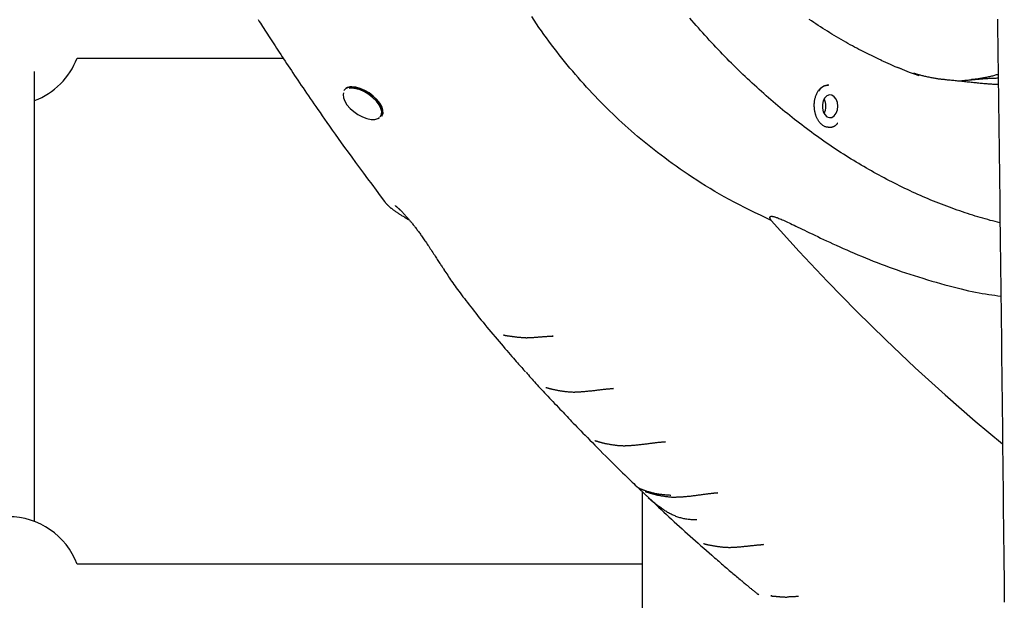
# Model space of a CAD drawing. Extents: x -6258 to 17427, y -2195 to 2557.
# Drawn here: x 9942 to 10244, y -513 to -335 of the extents above; entities that cross this region are included whole.
import ezdxf

# ---------------------------------------------------------------- set-up
doc = ezdxf.new("R2010")
doc.units = 0

msp = doc.modelspace()

# ---------------------------------------------------------------- linework, layer by layer
at = {"color": 7, "linetype": 'Continuous'}
for p, q in [((9959.88, -347.24), (10022.94, -347.24)), ((9946.85, -489.14), (9946.85, -351.3)), ((10212.06, -350.5), (10211.04, -350.11)), ((10189.97, -355.48), (10189.71, -355.48)), ((10041.59, -357.06), (10041.54, -357.14)), ((10043.95, -356.48), (10043.16, -356.55)), ((10053.11, -365.03), (10053.15, -364.95)), ((10090.6, -432.11), (10090.37, -432.09)), ((10105.62, -432.34), (10105.26, -432.36)), ((10124.05, -448.45), (10123.56, -448.47)), ((10139.92, -464.77), (10139.35, -464.8)), ((10132.84, -480), (10132.84, -934.11)), ((10155.98, -480.39), (10155.49, -480.42)), ((10169.93, -496.22), (10169.62, -496.24)), ((10132.84, -502.17), (9959.88, -502.17)), ((10168.27, -511.33), (10168.49, -511.48)), ((10172.49, -511.95), (10172.23, -511.93))]:
    msp.add_line(p, q, dxfattribs=at)
for points in [[(10015.3, -335.45), (10015.63, -335.98), (10015.97, -336.51), (10016.32, -337.05), (10016.67, -337.59), (10017.02, -338.15), (10017.38, -338.71), (10017.75, -339.28), (10018.12, -339.86), (10018.5, -340.45), (10018.89, -341.04), (10019.28, -341.65), (10019.68, -342.26), (10020.08, -342.89), (10020.5, -343.52), (10020.91, -344.16), (10021.34, -344.8), (10021.77, -345.46), (10022.21, -346.13), (10022.65, -346.8), (10023.1, -347.49), (10023.56, -348.18), (10024.02, -348.88), (10024.5, -349.59), (10024.97, -350.31), (10025.46, -351.04), (10025.95, -351.77), (10026.45, -352.52), (10026.95, -353.27), (10027.47, -354.03), (10027.98, -354.8), (10028.51, -355.58), (10029.04, -356.37), (10029.58, -357.16), (10030.13, -357.96), (10030.68, -358.77), (10031.24, -359.59), (10031.8, -360.41), (10032.38, -361.25), (10032.98, -362.11), (10033.59, -363), (10034.23, -363.92), (10034.9, -364.88), (10035.6, -365.89), (10036.35, -366.96), (10037.14, -368.09), (10037.97, -369.27), (10038.85, -370.52), (10039.78, -371.82), (10040.75, -373.18), (10041.77, -374.6), (10042.83, -376.07), (10043.94, -377.6), (10045.1, -379.18), (10046.29, -380.81), (10047.52, -382.47), (10048.79, -384.17), (10050.07, -385.89), (10051.37, -387.64), (10052.68, -389.4), (10054, -391.16)], [(10172.31, -396.92), (10170.67, -396.14), (10169.03, -395.36), (10167.4, -394.58), (10165.78, -393.79), (10164.17, -393), (10162.58, -392.2), (10161.02, -391.4), (10159.48, -390.58), (10157.97, -389.75), (10156.49, -388.92), (10155.04, -388.07), (10153.61, -387.22), (10152.22, -386.36), (10150.85, -385.5), (10149.51, -384.64), (10148.19, -383.78), (10146.91, -382.92), (10145.65, -382.06), (10144.41, -381.21), (10143.2, -380.35), (10142.02, -379.51), (10140.86, -378.66), (10139.73, -377.82), (10138.63, -376.99), (10137.54, -376.16), (10136.48, -375.34), (10135.45, -374.52), (10134.42, -373.69), (10133.42, -372.87), (10132.43, -372.05), (10131.44, -371.22), (10130.47, -370.39), (10129.51, -369.55), (10128.55, -368.7), (10127.59, -367.84), (10126.64, -366.98), (10125.7, -366.11), (10124.77, -365.24), (10123.84, -364.35), (10122.92, -363.46), (10122.01, -362.56), (10121.1, -361.66), (10120.2, -360.75), (10119.3, -359.83), (10118.41, -358.9), (10117.53, -357.97), (10116.66, -357.03), (10115.79, -356.09), (10114.93, -355.14), (10114.08, -354.18), (10113.23, -353.22), (10112.39, -352.24), (10111.56, -351.26), (10110.73, -350.28), (10109.91, -349.28), (10109.09, -348.28), (10108.28, -347.27), (10107.47, -346.25), (10106.68, -345.23), (10105.88, -344.19), (10105.1, -343.15), (10104.31, -342.1), (10103.54, -341.04), (10102.77, -339.98), (10102.01, -338.9), (10101.25, -337.82), (10100.5, -336.73), (10099.76, -335.63), (10099.02, -334.53)], [(10242.35, -397.71), (10241.6, -397.52), (10240.85, -397.32), (10240.1, -397.12), (10239.34, -396.92), (10238.59, -396.71), (10237.83, -396.51), (10237.07, -396.29), (10236.3, -396.07), (10235.54, -395.84), (10234.77, -395.61), (10233.99, -395.36), (10233.21, -395.12), (10232.43, -394.86), (10231.64, -394.6), (10230.85, -394.33), (10230.06, -394.06), (10229.26, -393.78), (10228.46, -393.5), (10227.66, -393.21), (10226.86, -392.91), (10226.05, -392.61), (10225.24, -392.31), (10224.44, -392), (10223.63, -391.68), (10222.82, -391.36), (10222.02, -391.03), (10221.21, -390.7), (10220.41, -390.37), (10219.61, -390.03), (10218.81, -389.68), (10218.01, -389.33), (10217.21, -388.98), (10216.41, -388.62), (10215.61, -388.26), (10214.81, -387.89), (10214.02, -387.52), (10213.22, -387.14), (10212.43, -386.76), (10211.64, -386.37), (10210.85, -385.98), (10210.06, -385.58), (10209.27, -385.18), (10208.48, -384.78), (10207.69, -384.37), (10206.91, -383.95), (10206.12, -383.53), (10205.34, -383.11), (10204.56, -382.68), (10203.77, -382.25), (10202.99, -381.81), (10202.22, -381.37), (10201.44, -380.92), (10200.66, -380.47), (10199.89, -380.01), (10199.11, -379.55), (10198.34, -379.09), (10197.57, -378.62), (10196.8, -378.14), (10196.03, -377.66), (10195.26, -377.18), (10194.5, -376.69), (10193.73, -376.2), (10192.97, -375.7), (10192.2, -375.2), (10191.44, -374.7), (10190.68, -374.18), (10189.93, -373.67), (10189.17, -373.15), (10188.41, -372.63), (10187.66, -372.1), (10186.91, -371.57), (10186.16, -371.03), (10185.41, -370.49), (10184.66, -369.94), (10183.91, -369.39), (10183.17, -368.84), (10182.43, -368.28), (10181.68, -367.72), (10180.94, -367.15), (10180.2, -366.58), (10179.47, -366), (10178.73, -365.42), (10178, -364.83), (10177.26, -364.24), (10176.53, -363.65), (10175.8, -363.05), (10175.08, -362.45), (10174.35, -361.84), (10173.63, -361.23), (10172.9, -360.62), (10172.18, -360), (10171.46, -359.37), (10170.74, -358.75), (10170.03, -358.11), (10169.31, -357.48), (10168.6, -356.84), (10167.89, -356.19), (10167.18, -355.54), (10166.47, -354.89), (10165.77, -354.23), (10165.06, -353.57), (10164.36, -352.91), (10163.66, -352.24), (10162.96, -351.56), (10162.27, -350.89), (10161.57, -350.21), (10160.88, -349.52), (10160.19, -348.83), (10159.5, -348.14), (10158.81, -347.44), (10158.12, -346.73), (10157.44, -346.03), (10156.76, -345.32), (10156.08, -344.6), (10155.4, -343.89), (10154.72, -343.16), (10154.05, -342.44), (10153.38, -341.71), (10152.71, -340.97), (10152.04, -340.23), (10151.37, -339.49), (10150.71, -338.75), (10150.05, -338), (10149.39, -337.24), (10148.73, -336.49), (10148.07, -335.72), (10147.42, -334.96)], [(10206.04, -347.91), (10205.43, -347.63), (10204.82, -347.35), (10204.21, -347.06), (10203.59, -346.78), (10202.98, -346.48), (10202.35, -346.18), (10201.73, -345.88), (10201.1, -345.57), (10200.46, -345.25), (10199.82, -344.92), (10199.17, -344.58), (10198.51, -344.23), (10197.85, -343.87), (10197.18, -343.51), (10196.5, -343.14), (10195.82, -342.76), (10195.13, -342.37), (10194.44, -341.97), (10193.74, -341.57), (10193.04, -341.16), (10192.34, -340.74), (10191.63, -340.32), (10190.93, -339.9), (10190.22, -339.46), (10189.52, -339.03), (10188.81, -338.58), (10188.11, -338.14), (10187.41, -337.69), (10186.71, -337.23), (10186.02, -336.77), (10185.32, -336.31), (10184.62, -335.84), (10183.93, -335.37)], [(10241.58, -335.29), (10241.63, -339.13), (10241.68, -342.98), (10241.73, -346.83), (10241.78, -350.68), (10241.83, -354.54), (10241.87, -358.39), (10241.92, -362.25), (10241.97, -366.1), (10242.02, -369.96), (10242.07, -373.82), (10242.11, -377.69), (10242.16, -381.55), (10242.21, -385.42), (10242.25, -389.28), (10242.3, -393.15), (10242.35, -397.02), (10242.39, -400.9), (10242.44, -404.77), (10242.49, -408.65), (10242.53, -412.52), (10242.58, -416.4), (10242.62, -420.28), (10242.67, -424.16), (10242.71, -428.05), (10242.76, -431.93), (10242.8, -435.82), (10242.85, -439.71), (10242.89, -443.6), (10242.94, -447.49), (10242.98, -451.38), (10243.03, -455.28), (10243.07, -459.17), (10243.11, -463.07), (10243.16, -466.97), (10243.2, -470.87), (10243.24, -474.77), (10243.29, -478.67), (10243.33, -482.58), (10243.37, -486.48), (10243.42, -490.39), (10243.46, -494.3), (10243.5, -498.21), (10243.54, -502.12), (10243.59, -506.04), (10243.63, -509.95), (10243.67, -513.87)], [(10225.54, -353.85), (10225.37, -353.84), (10225.19, -353.82), (10225.01, -353.81), (10224.83, -353.79), (10224.64, -353.78), (10224.44, -353.76), (10224.24, -353.74), (10224.02, -353.71), (10223.8, -353.68), (10223.56, -353.65), (10223.31, -353.61), (10223.06, -353.57), (10222.79, -353.53), (10222.51, -353.48), (10222.22, -353.42), (10221.92, -353.37), (10221.6, -353.31), (10221.28, -353.24), (10220.96, -353.18), (10220.63, -353.11), (10220.3, -353.04), (10219.98, -352.97), (10219.67, -352.9), (10219.36, -352.83), (10219.07, -352.76), (10218.79, -352.69), (10218.52, -352.63), (10218.27, -352.56), (10218.02, -352.5), (10217.79, -352.44), (10217.57, -352.38), (10217.37, -352.32), (10217.17, -352.27), (10216.99, -352.21), (10216.81, -352.16), (10216.64, -352.1), (10216.48, -352.05), (10216.32, -352), (10216.17, -351.95), (10216.01, -351.9)], [(10241.8, -352.24), (10241.51, -352.32), (10241.22, -352.4), (10240.92, -352.49), (10240.63, -352.57), (10240.34, -352.64), (10240.04, -352.72), (10239.74, -352.8), (10239.44, -352.87), (10239.14, -352.94), (10238.83, -353.01), (10238.53, -353.08), (10238.23, -353.14), (10237.92, -353.2), (10237.62, -353.26), (10237.33, -353.32), (10237.04, -353.37), (10236.75, -353.42), (10236.47, -353.47), (10236.2, -353.52), (10235.94, -353.56), (10235.69, -353.6), (10235.44, -353.64), (10235.21, -353.67), (10234.98, -353.7), (10234.76, -353.73), (10234.56, -353.75), (10234.36, -353.77), (10234.17, -353.79), (10233.98, -353.81), (10233.8, -353.82), (10233.61, -353.83), (10233.44, -353.85)], [(10185.64, -363.39), (10185.61, -363.18), (10185.59, -362.97), (10185.57, -362.76), (10185.54, -362.54), (10185.53, -362.33), (10185.51, -362.11), (10185.5, -361.89), (10185.5, -361.67), (10185.5, -361.44), (10185.51, -361.21), (10185.53, -360.97), (10185.55, -360.73), (10185.58, -360.49), (10185.62, -360.25), (10185.66, -360.01), (10185.71, -359.76), (10185.77, -359.52), (10185.84, -359.28), (10185.91, -359.04), (10185.99, -358.8), (10186.08, -358.57), (10186.17, -358.34), (10186.27, -358.12), (10186.38, -357.9), (10186.49, -357.69), (10186.61, -357.49), (10186.74, -357.3), (10186.87, -357.12), (10187, -356.94), (10187.14, -356.78), (10187.28, -356.62), (10187.42, -356.47), (10187.56, -356.34), (10187.71, -356.21), (10187.85, -356.1), (10188, -355.99), (10188.15, -355.9), (10188.3, -355.82), (10188.44, -355.75), (10188.59, -355.69), (10188.73, -355.65), (10188.88, -355.62), (10189.02, -355.59), (10189.16, -355.58), (10189.3, -355.57), (10189.44, -355.57), (10189.59, -355.57), (10189.73, -355.57)], [(10241.84, -355.36), (10241.67, -355.36), (10241.5, -355.35), (10241.32, -355.35), (10241.14, -355.34), (10240.96, -355.33), (10240.76, -355.32), (10240.56, -355.31), (10240.34, -355.3), (10240.11, -355.28), (10239.86, -355.27), (10239.6, -355.25), (10239.32, -355.23), (10239.03, -355.21), (10238.73, -355.18), (10238.42, -355.16), (10238.09, -355.13), (10237.75, -355.1), (10237.4, -355.07), (10237.04, -355.04), (10236.67, -355), (10236.29, -354.97), (10235.9, -354.93), (10235.51, -354.9), (10235.11, -354.86), (10234.71, -354.82), (10234.31, -354.78), (10233.91, -354.74), (10233.5, -354.7), (10233.09, -354.65), (10232.68, -354.61), (10232.27, -354.57), (10231.86, -354.52), (10231.46, -354.48), (10231.05, -354.44), (10230.64, -354.39), (10230.24, -354.35), (10229.84, -354.31), (10229.44, -354.26), (10229.04, -354.22), (10228.64, -354.18), (10228.25, -354.14), (10227.86, -354.1), (10227.47, -354.06), (10227.08, -354.02), (10226.7, -353.98), (10226.31, -353.95), (10225.93, -353.91), (10225.54, -353.87)], [(10229.49, -354.27), (10229.65, -354.25), (10229.81, -354.24), (10229.97, -354.22), (10230.15, -354.2), (10230.33, -354.18), (10230.52, -354.16), (10230.72, -354.14), (10230.94, -354.12), (10231.17, -354.09), (10231.42, -354.07), (10231.69, -354.04), (10231.97, -354.01), (10232.27, -353.98), (10232.58, -353.95), (10232.91, -353.92), (10233.26, -353.88), (10233.62, -353.85), (10233.99, -353.82), (10234.37, -353.78), (10234.76, -353.75), (10235.15, -353.71), (10235.55, -353.68), (10235.94, -353.64), (10236.34, -353.61), (10236.72, -353.58), (10237.11, -353.55), (10237.48, -353.52), (10237.86, -353.5), (10238.22, -353.47), (10238.58, -353.45), (10238.93, -353.43), (10239.27, -353.41), (10239.6, -353.4), (10239.93, -353.38), (10240.25, -353.37), (10240.57, -353.36), (10240.88, -353.35), (10241.2, -353.34), (10241.5, -353.33), (10241.81, -353.32)], [(10041.4, -357.9), (10041.3, -358.41), (10041.38, -359.37), (10041.78, -360.43), (10042.46, -361.53), (10043.41, -362.63), (10044.56, -363.64), (10045.85, -364.53), (10047.21, -365.24), (10048.57, -365.74), (10049.86, -366), (10051.01, -366), (10051.95, -365.74), (10052.41, -365.46)], [(10043.95, -356.13), (10045.17, -356.25), (10046.5, -356.62), (10047.87, -357.21), (10049.22, -357.99), (10050.47, -358.93), (10051.56, -359.98), (10052.44, -361.08), (10053.06, -362.18), (10053.4, -363.23), (10053.43, -364.17), (10053.15, -364.95), (10053.11, -365.03)], [(10052.67, -365.2), (10053.03, -364.53), (10053.1, -363.64), (10052.86, -362.63), (10052.32, -361.53), (10051.5, -360.43), (10050.44, -359.37), (10049.22, -358.41), (10047.88, -357.6), (10046.51, -356.99), (10045.17, -356.61), (10043.95, -356.48)], [(10053.15, -364.95), (10053.2, -364.88), (10053.48, -364.1), (10053.45, -363.16), (10053.11, -362.11), (10052.49, -361.01), (10051.61, -359.91), (10050.52, -358.86), (10049.27, -357.92), (10047.92, -357.14), (10046.55, -356.55), (10045.22, -356.18), (10043.99, -356.06)], [(10190.45, -368.44), (10190.27, -368.44), (10190.09, -368.44), (10189.91, -368.44), (10189.73, -368.43), (10189.55, -368.42), (10189.37, -368.39), (10189.2, -368.36), (10189.02, -368.31), (10188.84, -368.25), (10188.67, -368.18), (10188.5, -368.09), (10188.32, -367.99), (10188.15, -367.88), (10187.99, -367.75), (10187.83, -367.62), (10187.67, -367.48), (10187.51, -367.32), (10187.36, -367.16), (10187.21, -367), (10187.07, -366.82), (10186.94, -366.65), (10186.81, -366.46), (10186.69, -366.28), (10186.57, -366.09), (10186.47, -365.9), (10186.37, -365.72), (10186.28, -365.53), (10186.2, -365.34), (10186.12, -365.16), (10186.05, -364.98), (10185.99, -364.8), (10185.94, -364.63), (10185.89, -364.46), (10185.84, -364.3), (10185.8, -364.14), (10185.77, -363.99), (10185.73, -363.84), (10185.7, -363.69), (10185.67, -363.54), (10185.64, -363.39)], [(10190.44, -368.43), (10190.55, -368.41), (10190.66, -368.39), (10190.77, -368.36), (10190.88, -368.34), (10190.98, -368.31), (10191.09, -368.29), (10191.19, -368.26), (10191.29, -368.22), (10191.39, -368.18), (10191.49, -368.14), (10191.58, -368.1), (10191.67, -368.06), (10191.75, -368.01), (10191.83, -367.96), (10191.91, -367.91), (10191.99, -367.85), (10192.06, -367.8), (10192.13, -367.74), (10192.19, -367.68), (10192.26, -367.62), (10192.32, -367.56), (10192.38, -367.5), (10192.44, -367.44), (10192.5, -367.38)], [(10192.43, -367.45), (10192.48, -367.43), (10192.52, -367.4), (10192.53, -367.39), (10192.56, -367.34), (10192.58, -367.28), (10192.58, -367.2), (10192.57, -367.13), (10192.54, -367.04)], [(10054, -391.18), (10054.05, -391.25), (10054.11, -391.33), (10054.16, -391.4), (10054.22, -391.47), (10054.28, -391.55), (10054.34, -391.62), (10054.4, -391.69), (10054.46, -391.77), (10054.53, -391.84), (10054.6, -391.92), (10054.67, -391.99), (10054.74, -392.07), (10054.82, -392.14), (10054.9, -392.22), (10054.98, -392.3), (10055.07, -392.38), (10055.15, -392.46), (10055.25, -392.55), (10055.34, -392.63), (10055.43, -392.72), (10055.53, -392.8), (10055.63, -392.89), (10055.74, -392.98), (10055.84, -393.07), (10055.95, -393.16), (10056.06, -393.24), (10056.17, -393.33), (10056.29, -393.42), (10056.41, -393.52), (10056.53, -393.61), (10056.66, -393.7), (10056.8, -393.8), (10056.94, -393.9), (10057.08, -394), (10057.23, -394.11), (10057.38, -394.21), (10057.54, -394.32), (10057.71, -394.43), (10057.88, -394.55), (10058.05, -394.66), (10058.23, -394.78), (10058.41, -394.89), (10058.6, -395.01), (10058.8, -395.14), (10059, -395.26), (10059.2, -395.39), (10059.41, -395.52), (10059.63, -395.65), (10059.86, -395.79), (10060.09, -395.93), (10060.33, -396.08), (10060.57, -396.22), (10060.81, -396.37), (10061.06, -396.52), (10061.31, -396.67), (10061.56, -396.82)], [(10057.18, -392.36), (10057.18, -392.36), (10057.18, -392.36), (10057.18, -392.36), (10057.18, -392.36), (10057.19, -392.36), (10057.19, -392.37), (10057.19, -392.37), (10057.2, -392.37), (10057.2, -392.37), (10057.21, -392.38), (10057.21, -392.38), (10057.22, -392.39), (10057.23, -392.4), (10057.24, -392.4), (10057.25, -392.41), (10057.26, -392.42), (10057.27, -392.43), (10057.29, -392.44), (10057.3, -392.45), (10057.32, -392.46), (10057.33, -392.47), (10057.35, -392.49), (10057.37, -392.5), (10057.39, -392.52), (10057.41, -392.53), (10057.43, -392.55), (10057.46, -392.57), (10057.48, -392.59), (10057.51, -392.62), (10057.54, -392.64), (10057.57, -392.67), (10057.6, -392.7), (10057.64, -392.73), (10057.68, -392.76), (10057.72, -392.79), (10057.76, -392.83), (10057.81, -392.87), (10057.86, -392.92), (10057.91, -392.96), (10057.97, -393.01), (10058.02, -393.06), (10058.08, -393.12), (10058.15, -393.17), (10058.21, -393.23), (10058.28, -393.3), (10058.36, -393.36), (10058.43, -393.44), (10058.51, -393.51), (10058.59, -393.59), (10058.67, -393.67), (10058.76, -393.75), (10058.85, -393.84), (10058.94, -393.93), (10059.03, -394.03), (10059.13, -394.13), (10059.23, -394.23), (10059.34, -394.34), (10059.44, -394.45), (10059.55, -394.56), (10059.67, -394.68), (10059.78, -394.8), (10059.9, -394.93), (10060.02, -395.06), (10060.15, -395.2), (10060.28, -395.34), (10060.41, -395.49), (10060.54, -395.64), (10060.68, -395.8), (10060.83, -395.96), (10060.97, -396.12), (10061.12, -396.29), (10061.27, -396.47), (10061.42, -396.65), (10061.58, -396.84), (10061.74, -397.03), (10061.9, -397.22), (10062.07, -397.42), (10062.24, -397.62), (10062.41, -397.83), (10062.58, -398.04), (10062.75, -398.26), (10062.92, -398.48), (10063.1, -398.7), (10063.28, -398.93), (10063.46, -399.16), (10063.64, -399.4), (10063.82, -399.64), (10064, -399.88), (10064.18, -400.13), (10064.37, -400.38), (10064.56, -400.63), (10064.75, -400.89), (10064.94, -401.16), (10065.13, -401.43), (10065.33, -401.7), (10065.53, -401.98), (10065.73, -402.27), (10065.93, -402.57), (10066.14, -402.87), (10066.35, -403.18), (10066.57, -403.5), (10066.79, -403.83), (10067.02, -404.17), (10067.25, -404.52), (10067.49, -404.88), (10067.74, -405.25), (10067.99, -405.62), (10068.24, -406), (10068.49, -406.38), (10068.74, -406.76), (10068.98, -407.14), (10069.22, -407.5), (10069.46, -407.86), (10069.68, -408.21), (10069.9, -408.55), (10070.12, -408.88), (10070.33, -409.2), (10070.53, -409.51), (10070.72, -409.81), (10070.9, -410.09), (10071.08, -410.36), (10071.25, -410.62), (10071.42, -410.88), (10071.58, -411.12), (10071.73, -411.36), (10071.89, -411.59), (10072.04, -411.82), (10072.19, -412.05)], [(10172.31, -396.92), (10172.27, -396.86), (10172.23, -396.8), (10172.2, -396.74), (10172.16, -396.68), (10172.13, -396.62), (10172.1, -396.56), (10172.07, -396.51), (10172.04, -396.45), (10172.02, -396.4), (10172, -396.35), (10171.98, -396.3), (10171.97, -396.26), (10171.96, -396.22), (10171.95, -396.18), (10171.94, -396.14), (10171.94, -396.11), (10171.94, -396.08), (10171.93, -396.05), (10171.93, -396.03), (10171.93, -396.01), (10171.93, -395.99), (10171.94, -395.97), (10171.94, -395.95), (10171.94, -395.94), (10171.94, -395.92), (10171.95, -395.91), (10171.95, -395.9), (10171.96, -395.89), (10171.96, -395.88), (10171.96, -395.87), (10171.97, -395.86), (10171.97, -395.85), (10171.98, -395.84), (10171.99, -395.83), (10171.99, -395.82), (10172, -395.81), (10172.01, -395.8), (10172.01, -395.8), (10172.02, -395.79), (10172.03, -395.78), (10172.04, -395.77), (10172.05, -395.77), (10172.06, -395.76), (10172.07, -395.75), (10172.08, -395.75), (10172.09, -395.74), (10172.1, -395.74), (10172.11, -395.73), (10172.12, -395.72), (10172.14, -395.72), (10172.15, -395.71), (10172.17, -395.71), (10172.19, -395.7), (10172.21, -395.7), (10172.24, -395.69), (10172.27, -395.69), (10172.3, -395.68), (10172.34, -395.68), (10172.39, -395.68), (10172.44, -395.67), (10172.5, -395.68), (10172.57, -395.68), (10172.66, -395.69), (10172.75, -395.71), (10172.87, -395.73), (10172.99, -395.75), (10173.13, -395.78), (10173.29, -395.83), (10173.47, -395.88), (10173.67, -395.94), (10173.89, -396.01), (10174.13, -396.1), (10174.4, -396.2), (10174.69, -396.31), (10175, -396.44), (10175.33, -396.57), (10175.69, -396.73), (10176.06, -396.89), (10176.46, -397.07), (10176.88, -397.26), (10177.32, -397.46), (10177.78, -397.68), (10178.27, -397.91), (10178.78, -398.15), (10179.33, -398.41), (10179.9, -398.69), (10180.5, -398.98), (10181.14, -399.29), (10181.82, -399.62), (10182.53, -399.96), (10183.27, -400.32), (10184.05, -400.7), (10184.85, -401.09), (10185.68, -401.49), (10186.55, -401.9), (10187.43, -402.33), (10188.35, -402.76), (10189.28, -403.2), (10190.24, -403.65), (10191.23, -404.11), (10192.24, -404.57), (10193.28, -405.04), (10194.34, -405.51), (10195.42, -405.99), (10196.54, -406.48), (10197.67, -406.96), (10198.82, -407.45), (10199.99, -407.94), (10201.18, -408.42), (10202.37, -408.9), (10203.57, -409.38), (10204.78, -409.85), (10205.99, -410.32), (10207.2, -410.78), (10208.42, -411.23), (10209.65, -411.67), (10210.89, -412.11), (10212.15, -412.55), (10213.43, -412.98), (10214.74, -413.41), (10216.07, -413.84), (10217.42, -414.26), (10218.78, -414.68), (10220.14, -415.09), (10221.5, -415.5), (10222.86, -415.89), (10224.19, -416.27), (10225.51, -416.63), (10226.79, -416.98), (10228.04, -417.32), (10229.26, -417.63), (10230.45, -417.93), (10231.61, -418.21), (10232.74, -418.47), (10233.84, -418.71), (10234.9, -418.92), (10235.93, -419.12), (10236.94, -419.3), (10237.92, -419.46), (10238.89, -419.6), (10239.83, -419.74), (10240.77, -419.87), (10241.7, -419.99), (10242.62, -420.11)], [(10172.31, -396.92), (10180.9, -406.42), (10189.6, -415.68), (10198.43, -424.71), (10207.36, -433.5), (10216.4, -442.05), (10225.55, -450.36), (10234.8, -458.41), (10243.13, -465.38)], [(10072.16, -412.04), (10072.44, -412.47), (10072.72, -412.9), (10073.01, -413.33), (10073.3, -413.76), (10073.59, -414.2), (10073.89, -414.65), (10074.2, -415.1), (10074.52, -415.57), (10074.86, -416.05), (10075.2, -416.54), (10075.56, -417.04), (10075.93, -417.55), (10076.31, -418.08), (10076.71, -418.61), (10077.12, -419.17), (10077.54, -419.73), (10077.98, -420.31), (10078.42, -420.9), (10078.88, -421.51), (10079.36, -422.13), (10079.84, -422.75), (10080.34, -423.39), (10080.85, -424.05), (10081.37, -424.71), (10081.9, -425.37), (10082.44, -426.05), (10082.99, -426.74), (10083.55, -427.44), (10084.13, -428.15), (10084.72, -428.86), (10085.31, -429.59), (10085.92, -430.32), (10086.54, -431.07), (10087.17, -431.82), (10087.8, -432.56), (10088.43, -433.31), (10089.05, -434.04), (10089.66, -434.77), (10090.26, -435.47), (10090.84, -436.15), (10091.4, -436.8), (10091.94, -437.43), (10092.45, -438.02), (10092.94, -438.59), (10093.41, -439.12), (10093.85, -439.63), (10094.26, -440.1), (10094.65, -440.54), (10095.01, -440.95), (10095.36, -441.34), (10095.68, -441.69), (10095.98, -442.03), (10096.27, -442.35), (10096.55, -442.66), (10096.83, -442.96), (10097.1, -443.26)], [(10090.36, -432.06), (10090.35, -432.06), (10090.35, -432.06), (10090.34, -432.06), (10090.34, -432.06), (10090.34, -432.06), (10090.34, -432.06), (10090.34, -432.06), (10090.35, -432.06), (10090.36, -432.06), (10090.37, -432.06), (10090.39, -432.07), (10090.4, -432.07), (10090.42, -432.07), (10090.45, -432.07), (10090.47, -432.07), (10090.5, -432.08), (10090.54, -432.08), (10090.57, -432.09), (10090.61, -432.09), (10090.65, -432.1), (10090.7, -432.11), (10090.75, -432.11), (10090.81, -432.12), (10090.87, -432.13), (10090.94, -432.14), (10091.01, -432.15), (10091.08, -432.17), (10091.17, -432.18), (10091.25, -432.19), (10091.35, -432.21), (10091.45, -432.22), (10091.55, -432.24), (10091.66, -432.26), (10091.77, -432.27), (10091.9, -432.29), (10092.02, -432.31), (10092.16, -432.33), (10092.3, -432.35), (10092.44, -432.37), (10092.59, -432.39), (10092.75, -432.42), (10092.92, -432.44), (10093.09, -432.46), (10093.26, -432.49), (10093.45, -432.51), (10093.63, -432.53), (10093.82, -432.56), (10094.01, -432.58), (10094.21, -432.6), (10094.41, -432.62), (10094.61, -432.65), (10094.81, -432.67), (10095.01, -432.69), (10095.22, -432.71), (10095.42, -432.73), (10095.63, -432.74), (10095.83, -432.76), (10096.04, -432.77), (10096.24, -432.79), (10096.45, -432.8), (10096.65, -432.81), (10096.86, -432.82), (10097.06, -432.83), (10097.27, -432.84)], [(10097.64, -432.84), (10097.75, -432.84), (10097.87, -432.84), (10097.99, -432.83), (10098.12, -432.83), (10098.25, -432.82), (10098.39, -432.82), (10098.54, -432.81), (10098.69, -432.8), (10098.86, -432.79), (10099.04, -432.78), (10099.23, -432.77), (10099.43, -432.76), (10099.65, -432.75), (10099.87, -432.73), (10100.1, -432.72), (10100.35, -432.7), (10100.6, -432.68), (10100.86, -432.66), (10101.13, -432.64), (10101.4, -432.62), (10101.67, -432.6), (10101.93, -432.58), (10102.2, -432.56), (10102.46, -432.54), (10102.71, -432.52), (10102.95, -432.5), (10103.19, -432.48), (10103.42, -432.46), (10103.64, -432.45), (10103.85, -432.43), (10104.05, -432.41), (10104.25, -432.4), (10104.44, -432.39), (10104.62, -432.38), (10104.8, -432.37), (10104.97, -432.36), (10105.13, -432.36), (10105.3, -432.35), (10105.46, -432.34), (10105.62, -432.34)], [(10097.29, -443.45), (10097.65, -443.86), (10098.01, -444.28), (10098.38, -444.7), (10098.75, -445.12), (10099.12, -445.54), (10099.51, -445.98), (10099.9, -446.42), (10100.3, -446.86), (10100.72, -447.32), (10101.14, -447.79), (10101.58, -448.27), (10102.04, -448.76), (10102.5, -449.26), (10102.97, -449.77), (10103.46, -450.28), (10103.96, -450.81), (10104.46, -451.35), (10104.98, -451.89), (10105.51, -452.44), (10106.04, -453), (10106.58, -453.56), (10107.12, -454.13), (10107.67, -454.7), (10108.22, -455.27)], [(10103.31, -448.08), (10103.31, -448.08), (10103.32, -448.08), (10103.32, -448.09), (10103.32, -448.09), (10103.33, -448.09), (10103.34, -448.09), (10103.35, -448.09), (10103.37, -448.1), (10103.39, -448.1), (10103.41, -448.11), (10103.44, -448.12), (10103.47, -448.13), (10103.51, -448.14), (10103.55, -448.15), (10103.6, -448.16), (10103.64, -448.17), (10103.7, -448.18), (10103.75, -448.2), (10103.81, -448.22), (10103.88, -448.23), (10103.94, -448.25), (10104.02, -448.27), (10104.1, -448.3), (10104.18, -448.32), (10104.27, -448.34), (10104.37, -448.37), (10104.47, -448.4), (10104.58, -448.42), (10104.69, -448.45), (10104.81, -448.48), (10104.93, -448.52), (10105.06, -448.55), (10105.2, -448.58), (10105.34, -448.62), (10105.49, -448.65), (10105.64, -448.69), (10105.81, -448.72), (10105.97, -448.76), (10106.15, -448.8), (10106.33, -448.84), (10106.52, -448.87), (10106.71, -448.91), (10106.91, -448.95), (10107.12, -448.99), (10107.33, -449.03), (10107.55, -449.06), (10107.77, -449.1), (10108, -449.14), (10108.23, -449.17), (10108.46, -449.21), (10108.7, -449.24), (10108.94, -449.27), (10109.18, -449.3), (10109.42, -449.33), (10109.67, -449.36), (10109.92, -449.38), (10110.17, -449.4), (10110.41, -449.42), (10110.66, -449.44), (10110.91, -449.46), (10111.17, -449.47), (10111.42, -449.48), (10111.67, -449.5), (10111.92, -449.51)], [(10112.24, -449.47), (10112.43, -449.46), (10112.61, -449.46), (10112.8, -449.45), (10113, -449.44), (10113.2, -449.44), (10113.4, -449.43), (10113.61, -449.42), (10113.83, -449.4), (10114.05, -449.39), (10114.29, -449.37), (10114.54, -449.35), (10114.79, -449.33), (10115.05, -449.31), (10115.32, -449.29), (10115.6, -449.27), (10115.89, -449.24), (10116.18, -449.21), (10116.48, -449.18), (10116.79, -449.15), (10117.1, -449.12), (10117.41, -449.08), (10117.73, -449.05), (10118.04, -449.01), (10118.35, -448.98), (10118.66, -448.94), (10118.97, -448.9), (10119.27, -448.87), (10119.56, -448.83), (10119.86, -448.79), (10120.14, -448.76), (10120.42, -448.72), (10120.69, -448.69), (10120.95, -448.66), (10121.2, -448.63), (10121.45, -448.6), (10121.69, -448.57), (10121.92, -448.55), (10122.15, -448.53), (10122.36, -448.51), (10122.57, -448.49), (10122.77, -448.48), (10122.97, -448.47), (10123.15, -448.46), (10123.34, -448.45), (10123.52, -448.44), (10123.7, -448.43), (10123.87, -448.43), (10124.05, -448.42)], [(10108.21, -455.27), (10108.61, -455.71), (10109.02, -456.14), (10109.44, -456.58), (10109.87, -457.04), (10110.31, -457.5), (10110.77, -457.98), (10111.25, -458.49), (10111.75, -459.01), (10112.28, -459.57), (10112.84, -460.15), (10113.43, -460.75), (10114.05, -461.39), (10114.69, -462.05), (10115.37, -462.75), (10116.08, -463.47), (10116.82, -464.22), (10117.59, -465), (10118.38, -465.81), (10119.2, -466.63), (10120.02, -467.45), (10120.84, -468.28), (10121.67, -469.11), (10122.48, -469.92), (10123.27, -470.71), (10124.04, -471.47), (10124.78, -472.21), (10125.49, -472.92), (10126.18, -473.6), (10126.85, -474.25), (10127.48, -474.87), (10128.09, -475.46), (10128.66, -476.02), (10129.21, -476.55), (10129.74, -477.06), (10130.24, -477.54), (10130.73, -478), (10131.2, -478.44), (10131.66, -478.88), (10132.11, -479.3), (10132.56, -479.73)], [(10118.39, -464.37), (10118.4, -464.37), (10118.4, -464.38), (10118.41, -464.38), (10118.42, -464.38), (10118.43, -464.38), (10118.45, -464.39), (10118.47, -464.39), (10118.49, -464.4), (10118.51, -464.41), (10118.54, -464.42), (10118.57, -464.43), (10118.61, -464.44), (10118.65, -464.45), (10118.7, -464.46), (10118.75, -464.48), (10118.8, -464.49), (10118.86, -464.51), (10118.92, -464.53), (10118.98, -464.55), (10119.05, -464.57), (10119.13, -464.59), (10119.21, -464.62), (10119.29, -464.64), (10119.38, -464.67), (10119.48, -464.7), (10119.58, -464.73), (10119.69, -464.76), (10119.8, -464.79), (10119.92, -464.83), (10120.05, -464.86), (10120.18, -464.9), (10120.31, -464.93), (10120.46, -464.97), (10120.61, -465.01), (10120.76, -465.05), (10120.92, -465.09), (10121.09, -465.13), (10121.27, -465.17), (10121.45, -465.21), (10121.64, -465.25), (10121.84, -465.29), (10122.04, -465.33), (10122.24, -465.37), (10122.46, -465.41), (10122.68, -465.46), (10122.9, -465.5), (10123.13, -465.53), (10123.36, -465.57), (10123.59, -465.61), (10123.83, -465.65), (10124.07, -465.68), (10124.31, -465.71), (10124.56, -465.75), (10124.8, -465.77), (10125.05, -465.8), (10125.3, -465.83), (10125.55, -465.85), (10125.8, -465.87), (10126.04, -465.88), (10126.29, -465.9), (10126.54, -465.91), (10126.79, -465.92), (10127.04, -465.94), (10127.29, -465.95)], [(10127.59, -465.91), (10127.78, -465.9), (10127.97, -465.9), (10128.16, -465.89), (10128.36, -465.88), (10128.56, -465.87), (10128.77, -465.87), (10128.98, -465.85), (10129.2, -465.84), (10129.43, -465.83), (10129.66, -465.81), (10129.91, -465.79), (10130.17, -465.77), (10130.43, -465.75), (10130.7, -465.72), (10130.98, -465.7), (10131.27, -465.67), (10131.57, -465.64), (10131.87, -465.61), (10132.18, -465.57), (10132.49, -465.54), (10132.81, -465.5), (10133.12, -465.47), (10133.44, -465.43), (10133.75, -465.39), (10134.06, -465.35), (10134.37, -465.31), (10134.67, -465.27), (10134.97, -465.23), (10135.26, -465.19), (10135.55, -465.15), (10135.84, -465.11), (10136.11, -465.08), (10136.39, -465.04), (10136.66, -465.01), (10136.92, -464.97), (10137.18, -464.94), (10137.43, -464.91), (10137.68, -464.89), (10137.92, -464.86), (10138.15, -464.84), (10138.38, -464.82), (10138.61, -464.81), (10138.84, -464.79), (10139.06, -464.78), (10139.27, -464.77), (10139.49, -464.76), (10139.7, -464.75), (10139.92, -464.74)], [(10149.59, -488.63), (10149.24, -488.63), (10148.9, -488.62), (10148.56, -488.62), (10148.21, -488.61), (10147.87, -488.59), (10147.54, -488.58), (10147.2, -488.55), (10146.87, -488.52), (10146.54, -488.48), (10146.22, -488.43), (10145.9, -488.37), (10145.59, -488.3), (10145.27, -488.23), (10144.97, -488.15), (10144.66, -488.07), (10144.36, -487.98), (10144.06, -487.88), (10143.76, -487.78), (10143.47, -487.68), (10143.18, -487.57), (10142.89, -487.45), (10142.61, -487.33), (10142.32, -487.2), (10142.04, -487.07), (10141.75, -486.94), (10141.47, -486.8), (10141.19, -486.65), (10140.91, -486.5), (10140.63, -486.34), (10140.35, -486.18), (10140.07, -486.01), (10139.8, -485.83), (10139.52, -485.66), (10139.25, -485.47), (10138.97, -485.29), (10138.7, -485.1), (10138.44, -484.9), (10138.17, -484.7), (10137.91, -484.5), (10137.65, -484.3), (10137.4, -484.1), (10137.15, -483.9), (10136.9, -483.69), (10136.66, -483.49), (10136.43, -483.29), (10136.2, -483.1), (10135.98, -482.91), (10135.77, -482.72), (10135.56, -482.54), (10135.37, -482.36), (10135.18, -482.2), (10135, -482.03), (10134.83, -481.88), (10134.67, -481.73), (10134.52, -481.59), (10134.37, -481.45), (10134.23, -481.32), (10134.1, -481.2), (10133.97, -481.08), (10133.86, -480.97), (10133.74, -480.87), (10133.63, -480.76), (10133.53, -480.67), (10133.43, -480.57), (10133.33, -480.48), (10133.24, -480.39), (10133.15, -480.3), (10133.06, -480.22), (10132.97, -480.13), (10132.89, -480.05), (10132.81, -479.98), (10132.73, -479.9), (10132.65, -479.83), (10132.58, -479.76), (10132.51, -479.69), (10132.44, -479.62), (10132.38, -479.55), (10132.31, -479.49), (10132.26, -479.43), (10132.2, -479.38), (10132.15, -479.32), (10132.11, -479.27), (10132.07, -479.23), (10132.04, -479.19), (10132.01, -479.15), (10132, -479.12), (10131.99, -479.1), (10131.99, -479.08), (10132, -479.07), (10132.02, -479.06), (10132.05, -479.06), (10132.08, -479.07), (10132.13, -479.08), (10132.19, -479.1), (10132.25, -479.12), (10132.32, -479.15), (10132.41, -479.18), (10132.5, -479.21), (10132.59, -479.25), (10132.7, -479.29), (10132.82, -479.33), (10132.94, -479.38), (10133.08, -479.42), (10133.22, -479.48), (10133.37, -479.53), (10133.53, -479.59), (10133.7, -479.65), (10133.88, -479.71), (10134.07, -479.77), (10134.28, -479.84), (10134.49, -479.91), (10134.72, -479.97), (10134.96, -480.04), (10135.21, -480.11), (10135.47, -480.19), (10135.75, -480.26), (10136.03, -480.32), (10136.32, -480.39), (10136.61, -480.46), (10136.91, -480.52), (10137.22, -480.58), (10137.53, -480.63), (10137.84, -480.69), (10138.15, -480.73), (10138.46, -480.78), (10138.77, -480.82), (10139.07, -480.86), (10139.37, -480.89), (10139.67, -480.92), (10139.96, -480.94), (10140.25, -480.96), (10140.53, -480.98), (10140.81, -481), (10141.09, -481.02), (10141.37, -481.03), (10141.65, -481.05)], [(10133.79, -479.95), (10133.8, -479.95), (10133.8, -479.95), (10133.81, -479.95), (10133.82, -479.95), (10133.82, -479.96), (10133.84, -479.96), (10133.85, -479.96), (10133.87, -479.97), (10133.89, -479.98), (10133.91, -479.98), (10133.94, -479.99), (10133.97, -480), (10134, -480.02), (10134.04, -480.03), (10134.09, -480.04), (10134.13, -480.06), (10134.18, -480.08), (10134.24, -480.1), (10134.3, -480.12), (10134.36, -480.14), (10134.43, -480.16), (10134.5, -480.18), (10134.58, -480.21), (10134.66, -480.24), (10134.75, -480.27), (10134.84, -480.3), (10134.94, -480.33), (10135.05, -480.36), (10135.16, -480.4), (10135.27, -480.43), (10135.39, -480.47), (10135.52, -480.51), (10135.66, -480.55), (10135.8, -480.59), (10135.95, -480.63), (10136.1, -480.68), (10136.26, -480.72), (10136.43, -480.76), (10136.6, -480.81), (10136.78, -480.85), (10136.97, -480.9), (10137.16, -480.94), (10137.36, -480.99), (10137.57, -481.03), (10137.78, -481.08), (10138, -481.12), (10138.22, -481.16), (10138.45, -481.21), (10138.69, -481.25), (10138.93, -481.29), (10139.18, -481.33), (10139.43, -481.37), (10139.68, -481.41), (10139.92, -481.44), (10140.16, -481.47), (10140.39, -481.5), (10140.62, -481.53), (10140.84, -481.56), (10141.05, -481.58), (10141.25, -481.6), (10141.44, -481.62), (10141.62, -481.64), (10141.79, -481.65), (10141.95, -481.66), (10142.1, -481.67), (10142.25, -481.68), (10142.38, -481.69), (10142.51, -481.69), (10142.63, -481.69), (10142.75, -481.7), (10142.87, -481.7), (10142.99, -481.7)], [(10134.71, -481.77), (10135.5, -482.51), (10136.29, -483.26), (10137.08, -484), (10137.86, -484.75), (10138.65, -485.49), (10139.45, -486.24), (10140.24, -486.98), (10141.04, -487.72), (10141.84, -488.47), (10142.64, -489.21), (10143.44, -489.95), (10144.25, -490.69), (10145.06, -491.42), (10145.88, -492.16), (10146.7, -492.89), (10147.52, -493.63), (10148.34, -494.36), (10149.17, -495.09), (10150, -495.82), (10150.83, -496.55), (10151.66, -497.27), (10152.49, -498), (10153.32, -498.73), (10154.16, -499.45)], [(10143.28, -481.65), (10143.47, -481.64), (10143.66, -481.64), (10143.86, -481.63), (10144.05, -481.63), (10144.26, -481.62), (10144.46, -481.61), (10144.68, -481.6), (10144.9, -481.59), (10145.13, -481.57), (10145.37, -481.55), (10145.61, -481.53), (10145.87, -481.51), (10146.14, -481.49), (10146.41, -481.46), (10146.69, -481.43), (10146.98, -481.4), (10147.28, -481.37), (10147.58, -481.34), (10147.89, -481.31), (10148.21, -481.27), (10148.52, -481.23), (10148.84, -481.19), (10149.16, -481.15), (10149.47, -481.11), (10149.78, -481.07), (10150.09, -481.02), (10150.39, -480.98), (10150.69, -480.94), (10150.99, -480.89), (10151.28, -480.85), (10151.56, -480.81), (10151.84, -480.77), (10152.12, -480.73), (10152.39, -480.69), (10152.65, -480.66), (10152.91, -480.63), (10153.16, -480.6), (10153.4, -480.57), (10153.62, -480.54), (10153.84, -480.52), (10154.04, -480.49), (10154.23, -480.47), (10154.41, -480.45), (10154.58, -480.44), (10154.74, -480.42), (10154.89, -480.41), (10155.03, -480.4), (10155.16, -480.39), (10155.28, -480.38), (10155.4, -480.38), (10155.5, -480.37), (10155.61, -480.37), (10155.7, -480.37), (10155.8, -480.37), (10155.89, -480.37), (10155.98, -480.37)], [(10151.56, -495.89), (10151.56, -495.89), (10151.57, -495.89), (10151.57, -495.9), (10151.58, -495.9), (10151.59, -495.9), (10151.6, -495.9), (10151.61, -495.9), (10151.63, -495.91), (10151.65, -495.91), (10151.68, -495.92), (10151.71, -495.93), (10151.74, -495.93), (10151.78, -495.94), (10151.82, -495.95), (10151.86, -495.96), (10151.91, -495.98), (10151.96, -495.99), (10152.02, -496), (10152.08, -496.02), (10152.15, -496.04), (10152.22, -496.05), (10152.29, -496.07), (10152.37, -496.09), (10152.46, -496.11), (10152.55, -496.14), (10152.65, -496.16), (10152.75, -496.18), (10152.86, -496.21), (10152.97, -496.24), (10153.09, -496.26), (10153.22, -496.29), (10153.35, -496.32), (10153.49, -496.35), (10153.63, -496.38), (10153.78, -496.41), (10153.94, -496.44), (10154.11, -496.48), (10154.28, -496.51), (10154.46, -496.54), (10154.64, -496.57), (10154.83, -496.61), (10155.03, -496.64), (10155.23, -496.67), (10155.44, -496.7), (10155.65, -496.73), (10155.86, -496.76), (10156.07, -496.79), (10156.28, -496.82), (10156.5, -496.85), (10156.71, -496.88), (10156.92, -496.9), (10157.13, -496.92), (10157.33, -496.95), (10157.53, -496.96), (10157.73, -496.98), (10157.93, -497), (10158.12, -497.01), (10158.31, -497.02), (10158.49, -497.03), (10158.67, -497.04), (10158.85, -497.05), (10159.03, -497.05), (10159.21, -497.06), (10159.38, -497.07)], [(10159.71, -497.06), (10159.9, -497.06), (10160.09, -497.05), (10160.29, -497.04), (10160.48, -497.04), (10160.69, -497.03), (10160.89, -497.02), (10161.11, -497.01), (10161.33, -497), (10161.56, -496.98), (10161.79, -496.96), (10162.04, -496.95), (10162.29, -496.93), (10162.54, -496.91), (10162.8, -496.88), (10163.07, -496.86), (10163.34, -496.83), (10163.62, -496.8), (10163.9, -496.77), (10164.18, -496.74), (10164.46, -496.71), (10164.74, -496.68), (10165.02, -496.65), (10165.31, -496.62), (10165.59, -496.59), (10165.86, -496.56), (10166.13, -496.53), (10166.4, -496.5), (10166.66, -496.48), (10166.91, -496.45), (10167.16, -496.42), (10167.39, -496.4), (10167.62, -496.38), (10167.83, -496.36), (10168.03, -496.34), (10168.23, -496.32), (10168.41, -496.3), (10168.58, -496.28), (10168.74, -496.27), (10168.89, -496.26), (10169.03, -496.25), (10169.16, -496.24), (10169.29, -496.23), (10169.4, -496.22), (10169.52, -496.22), (10169.62, -496.22), (10169.73, -496.21), (10169.83, -496.21), (10169.93, -496.21)], [(10154.14, -499.47), (10154.57, -499.85), (10155, -500.22), (10155.43, -500.6), (10155.86, -500.97), (10156.28, -501.34), (10156.7, -501.71), (10157.11, -502.07), (10157.52, -502.43), (10157.93, -502.78), (10158.33, -503.12), (10158.72, -503.47), (10159.11, -503.8), (10159.5, -504.13), (10159.88, -504.46), (10160.26, -504.78), (10160.63, -505.09), (10161, -505.4), (10161.37, -505.7), (10161.73, -506), (10162.1, -506.3), (10162.46, -506.59), (10162.81, -506.88), (10163.17, -507.17), (10163.53, -507.46)], [(10163.4, -507.38), (10163.65, -507.58), (10163.89, -507.79), (10164.13, -507.99), (10164.37, -508.19), (10164.61, -508.39), (10164.84, -508.59), (10165.07, -508.78), (10165.29, -508.97), (10165.51, -509.15), (10165.73, -509.33), (10165.93, -509.51), (10166.14, -509.68), (10166.33, -509.84), (10166.53, -510), (10166.71, -510.16), (10166.9, -510.31), (10167.07, -510.46), (10167.25, -510.6), (10167.42, -510.73), (10167.58, -510.87), (10167.75, -511), (10167.91, -511.13), (10168.07, -511.26), (10168.23, -511.39)], [(10172.23, -511.92), (10172.26, -511.93), (10172.29, -511.93), (10172.32, -511.93), (10172.36, -511.93), (10172.4, -511.94), (10172.44, -511.94), (10172.48, -511.94), (10172.53, -511.95), (10172.59, -511.95), (10172.65, -511.96), (10172.72, -511.96), (10172.79, -511.97), (10172.87, -511.98), (10172.95, -511.98), (10173.04, -511.99), (10173.14, -512), (10173.24, -512.01), (10173.35, -512.02), (10173.46, -512.03), (10173.58, -512.04), (10173.71, -512.06), (10173.84, -512.07), (10173.97, -512.08), (10174.11, -512.09), (10174.25, -512.1), (10174.4, -512.12), (10174.55, -512.13), (10174.7, -512.14), (10174.85, -512.15), (10175.01, -512.17), (10175.18, -512.18), (10175.34, -512.19), (10175.51, -512.2), (10175.68, -512.21), (10175.85, -512.23), (10176.02, -512.24), (10176.2, -512.25), (10176.38, -512.26), (10176.55, -512.27), (10176.73, -512.28)], [(10180.7, -512.12), (10180.42, -512.14), (10180.15, -512.15), (10179.87, -512.16), (10179.61, -512.17), (10179.34, -512.18), (10179.09, -512.2), (10178.85, -512.21), (10178.63, -512.22), (10178.42, -512.23), (10178.22, -512.24), (10178.03, -512.24), (10177.85, -512.25), (10177.68, -512.26), (10177.51, -512.27), (10177.35, -512.28), (10177.19, -512.28)]]:
    msp.add_lwpolyline(points, dxfattribs=at)
msp.add_lwpolyline([(10192.72, -361.98), (10192.59, -360.85), (10192.22, -359.83), (10191.64, -359.05), (10190.92, -358.59), (10190.14, -358.5), (10189.38, -358.78), (10188.72, -359.41), (10188.24, -360.32), (10187.98, -361.41), (10187.98, -362.56), (10188.24, -363.65), (10188.72, -364.56), (10189.38, -365.19), (10190.14, -365.47), (10190.92, -365.38), (10191.64, -364.91), (10192.22, -364.13), (10192.59, -363.12)], close=True, dxfattribs=at)
for centre, radius, start, end in [((9938.85, -339.24), 22.5, 290.8275, 339.1725), ((10264.01, -220.9), 139.65, 245.3878, 250.5657), ((10190.17, -359.36), 3.88, 92.891, 151.5025), ((10043.68, -358.88), 2.76, 84.5155, 140.823), ((10043.73, -358.81), 2.76, 84.5155, 140.823), ((10184.63, -361.89), 4.44, 358.8214, 29.1027), ((10184.63, -362.08), 4.44, 330.8973, 1.1786), ((10097.46, -428.86), 4, 266.9012, 272.2797), ((10112.09, -445.53), 4, 267.3158, 271.9925), ((10127.45, -461.97), 4, 267.4323, 271.9166), ((10143.15, -477.71), 4, 267.5508, 271.8387), ((9938.85, -510.17), 22.5, 20.8275, 159.1725), ((10159.54, -493.08), 4, 267.4209, 271.9391), ((10176.96, -508.29), 4, 266.5038, 272.6658)]:
    msp.add_arc(centre, radius, start, end, dxfattribs=at)

doc.saveas('drawing.dxf')
